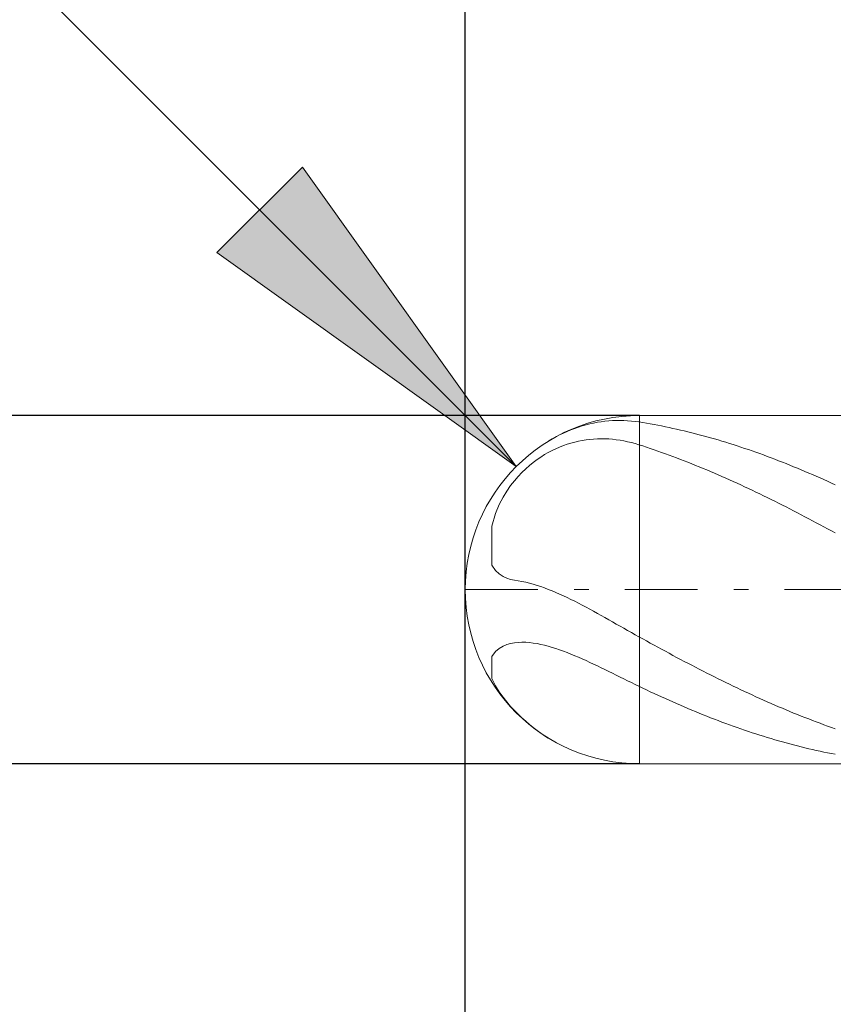
# Model space of a CAD drawing. Units: millimetres. Extents: x -135 to 143, y -100 to 100.
# Drawn here: x -112 to -106, y 32 to 39 of the extents above; entities that cross this region are included whole.
import ezdxf

# ---------------------------------------------------------------- set-up
doc = ezdxf.new("R2010")
doc.units = ezdxf.units.MM
doc.header["$MEASUREMENT"] = 0
doc.linetypes.add('DASHDOT', pattern=[1, 0.5, -0.25, 0, -0.25])
doc.layers.get('0').update_dxf_attribs({"lineweight": 0})
doc.layers.add('Bemassung', color=7, linetype='Continuous', lineweight=0)
doc.layers.add('Geo', color=7, linetype='Continuous', lineweight=0)
doc.styles.get("Standard").update_dxf_attribs({"font": 'Arial'})
doc.dimstyles.new('BEM-ISBE', dxfattribs={"dimtxt": 2.5, "dimasz": 2.5, "dimexe": 1.25, "dimexo": 0.625, "dimtad": 1, "dimdec": 3, "dimzin": 0, "dimdsep": 46, "dimtxsty": 'Standard', "dimblk": 'VDDIM_DEFAULT', "dimcen": 0.09, "dimadec": 3, "dimazin": 0, "dimtol": 1, "dimtm": 1e-09, "dimtfac": 0.5, "dimtdec": 3, "dimtmove": 0, "dimatfit": 3, "dimfxl": 1, "dimtolj": 1, "dimtzin": 0, "dimarcsym": 0})

# ---------------------------------------------------------------- blocks, each defined once
blk = doc.blocks.new('VDDIM_DEFAULT')
at = {"linetype": 'Continuous'}
blk.add_hatch(color=0, dxfattribs=at).paths.add_polyline_path([(0, 0), (-1, -0.1665), (-1, 0.1665)], flags=0)
at = {"color": 0, "linetype": 'Continuous'}
blk.add_lwpolyline([(0, 0), (-1, -0.1665), (-1, 0.1665), (0, 0)], dxfattribs=at)
blk = doc.blocks.new('*D6')
at = {"layer": 'Bemassung', "color": 0, "lineweight": -2}
for p, q in [((-108.8774, 8.8984), (-108.8774, 60.8984)), ((-101.6774, 33.6984), (-101.6774, 8.8984)), ((-89.8467, 10.8984), (-108.8774, 10.8984))]:
    blk.add_line(p, q, dxfattribs=at)
at = {"layer": 'Bemassung', "color": 0}
for p in [(-101.6774, 33.6984), (-108.8774, 8.8984)]:
    blk.add_point(p, dxfattribs=at)
at = {"layer": 'Bemassung', "color": 0, "lineweight": -2, "xscale": 2.5, "yscale": 2.5, "zscale": 2.5}
blk.add_blockref('VDDIM_DEFAULT', (-108.8774, 10.8984), dxfattribs=at)
at = {"layer": 'Bemassung', "color": 0, "lineweight": -2, "xscale": 2.5, "yscale": 2.5, "zscale": 2.5, "rotation": 180}
blk.add_blockref('VDDIM_DEFAULT', (-101.6774, 10.8984), dxfattribs=at)
at = {"layer": 'Bemassung', "color": 0, "insert": (-92.3513, 11.5651), "char_height": 2.5, "attachment_point": 8}
blk.add_mtext('1.2', dxfattribs=at)
blk = doc.blocks.new('*D7')
at = {"layer": 'Bemassung', "color": 0, "lineweight": -2}
for p, q in [((-108.8774, 8.8984), (-108.8774, 60.8984)), ((119.1226, 42.3984), (119.1226, 60.8984)), ((119.1226, 58.8984), (-108.8774, 58.8984))]:
    blk.add_line(p, q, dxfattribs=at)
at = {"layer": 'Bemassung', "color": 0}
for p in [(119.1226, 42.3984), (-108.8774, 8.8984)]:
    blk.add_point(p, dxfattribs=at)
at = {"layer": 'Bemassung', "color": 0, "lineweight": -2, "xscale": 2.5, "yscale": 2.5, "zscale": 2.5, "rotation": 180}
blk.add_blockref('VDDIM_DEFAULT', (-108.8774, 58.8984), dxfattribs=at)
at = {"layer": 'Bemassung', "color": 0, "lineweight": -2, "xscale": 2.5, "yscale": 2.5, "zscale": 2.5}
blk.add_blockref('VDDIM_DEFAULT', (119.1226, 58.8984), dxfattribs=at)
at = {"layer": 'Bemassung', "color": 0, "insert": (5.1226, 59.5651), "char_height": 2.5, "attachment_point": 8}
blk.add_mtext('38', dxfattribs=at)
blk = doc.blocks.new('*D4')
at = {"layer": 'Bemassung', "color": 0, "lineweight": -2}
blk.add_line((-108.5259, 35.7469), (-117.9758, 45.1969), dxfattribs=at)
at = {"layer": 'Bemassung', "color": 0}
for p in [(-108.5259, 35.7469), (-107.6774, 34.8984)]:
    blk.add_point(p, dxfattribs=at)
at = {"layer": 'Bemassung', "color": 0, "lineweight": -2, "xscale": 2.5, "yscale": 2.5, "zscale": 2.5, "rotation": 315}
blk.add_blockref('VDDIM_DEFAULT', (-108.5259, 35.7469), dxfattribs=at)
at = {"layer": 'Bemassung', "color": 0, "insert": (-115.597, 42.818), "char_height": 2.5, "attachment_point": 8, "rotation": 315}
blk.add_mtext('R0.2', dxfattribs=at)
blk = doc.blocks.new('*D3')
at = {"layer": 'Bemassung', "color": 0, "lineweight": -2}
for p, q in [((-107.6774, 36.0984), (-120.8774, 36.0984)), ((-118.8774, 27.4492), (-118.8774, 36.0984)), ((-107.6774, 33.6984), (-120.8774, 33.6984))]:
    blk.add_line(p, q, dxfattribs=at)
at = {"layer": 'Bemassung', "color": 0}
for p in [(-107.6774, 36.0984), (-107.6774, 33.6984)]:
    blk.add_point(p, dxfattribs=at)
at = {"layer": 'Bemassung', "color": 0, "lineweight": -2, "xscale": 2.5, "yscale": 2.5, "zscale": 2.5}
for p, rotation in [((-118.8774, 36.0984), 270), ((-118.8774, 33.6984), 90)]:
    blk.add_blockref('VDDIM_DEFAULT', p, dxfattribs=dict(at, rotation=rotation))
at = {"layer": 'Bemassung', "color": 0, "insert": (-119.544, 34.8984), "char_height": 2.5, "attachment_point": 8, "rotation": 90}
blk.add_mtext('Ø0.4', dxfattribs=at)

msp = doc.modelspace()

# ---------------------------------------------------------------- linework, layer by layer
at = {"layer": 'Geo'}
for p, q in [((-107.6774, 36.0984), (-101.6774, 36.0984)), ((-107.6774, 36.0984), (-107.6774, 33.6984)), ((-108.0974, 36.0186), (-108.0714, 36.0268)), ((-108.0714, 36.0268), (-108.0454, 36.0342)), ((-108.0454, 36.0342), (-108.0194, 36.0407)), ((-108.0194, 36.0407), (-107.9934, 36.0464)), ((-107.9934, 36.0464), (-107.9674, 36.0513)), ((-107.9674, 36.0513), (-107.9414, 36.0554)), ((-107.9414, 36.0554), (-107.9154, 36.0587)), ((-107.9154, 36.0587), (-107.8894, 36.0612)), ((-107.8894, 36.0612), (-107.8634, 36.0629)), ((-107.8634, 36.0629), (-107.8374, 36.0639)), ((-107.8374, 36.0639), (-107.8114, 36.0641)), ((-107.8114, 36.0641), (-107.7854, 36.0635)), ((-107.7854, 36.0635), (-107.7594, 36.0622)), ((-107.7594, 36.0622), (-107.7334, 36.06)), ((-107.7334, 36.06), (-107.7074, 36.0572)), ((-107.7074, 36.0572), (-107.6814, 36.0536)), ((-107.6814, 36.0536), (-107.6554, 36.0494)), ((-107.6554, 36.0494), (-107.6294, 36.0451)), ((-107.6294, 36.0451), (-107.6034, 36.0406)), ((-107.6034, 36.0406), (-107.5774, 36.0359)), ((-107.5774, 36.0359), (-107.5514, 36.031)), ((-107.5514, 36.031), (-107.5254, 36.026)), ((-107.5254, 36.026), (-107.4994, 36.0208)), ((-108.2534, 35.9509), (-108.2274, 35.9645)), ((-108.2274, 35.9645), (-108.2014, 35.9771)), ((-108.2014, 35.9771), (-108.1754, 35.9888)), ((-108.1754, 35.9888), (-108.1494, 35.9996)), ((-108.1494, 35.9996), (-108.1234, 36.0095)), ((-108.1234, 36.0095), (-108.0974, 36.0186)), ((-107.4994, 36.0208), (-107.4734, 36.0154)), ((-107.4734, 36.0154), (-107.4474, 36.0098)), ((-107.4474, 36.0098), (-107.4214, 36.004)), ((-107.4214, 36.004), (-107.3954, 35.9981)), ((-107.3954, 35.9981), (-107.3694, 35.992)), ((-107.3694, 35.992), (-107.3434, 35.9858)), ((-107.3434, 35.9858), (-107.3174, 35.9793)), ((-107.3174, 35.9793), (-107.2914, 35.9727)), ((-107.2914, 35.9727), (-107.2654, 35.9659)), ((-107.2654, 35.9659), (-107.2394, 35.959)), ((-107.2394, 35.959), (-107.2134, 35.9519)), ((-108.3011, 35.9235), (-108.2794, 35.9364)), ((-108.2794, 35.9364), (-108.2534, 35.9509)), ((-108.2274, 35.881), (-108.2014, 35.8911)), ((-108.2014, 35.8911), (-108.1754, 35.9002)), ((-108.1754, 35.9002), (-108.1494, 35.9082)), ((-108.1494, 35.9082), (-108.1234, 35.9153)), ((-108.1234, 35.9153), (-108.0974, 35.9213)), ((-108.0974, 35.9213), (-108.0714, 35.9264)), ((-108.0714, 35.9264), (-108.0454, 35.9305)), ((-108.0454, 35.9305), (-108.0194, 35.9337)), ((-108.0194, 35.9337), (-107.9934, 35.936)), ((-107.9934, 35.936), (-107.9674, 35.9374)), ((-107.9674, 35.9374), (-107.9414, 35.9379)), ((-107.9414, 35.9379), (-107.9154, 35.9376)), ((-107.9154, 35.9376), (-107.8894, 35.9364)), ((-107.8894, 35.9364), (-107.8634, 35.9343)), ((-107.8634, 35.9343), (-107.8374, 35.9314)), ((-107.8374, 35.9314), (-107.8114, 35.9277)), ((-107.8114, 35.9277), (-107.7854, 35.9231)), ((-107.7854, 35.9231), (-107.7594, 35.9177)), ((-107.7594, 35.9177), (-107.7334, 35.9115)), ((-107.7334, 35.9115), (-107.7074, 35.9045)), ((-107.7074, 35.9045), (-107.6814, 35.8967)), ((-107.6814, 35.8967), (-107.6554, 35.8883)), ((-107.6554, 35.8883), (-107.6294, 35.8797)), ((-107.2134, 35.9519), (-107.1874, 35.9446)), ((-107.1874, 35.9446), (-107.1614, 35.9372)), ((-107.1614, 35.9372), (-107.1354, 35.9296)), ((-107.1354, 35.9296), (-107.1094, 35.9218)), ((-107.1094, 35.9218), (-107.0834, 35.9139)), ((-107.0834, 35.9139), (-107.0574, 35.9059)), ((-107.0574, 35.9059), (-107.0314, 35.8976)), ((-107.0314, 35.8976), (-107.0054, 35.8892)), ((-107.0054, 35.8892), (-106.9794, 35.8807)), ((-108.3574, 35.8123), (-108.3314, 35.8286)), ((-108.3314, 35.8286), (-108.3054, 35.8436)), ((-108.3054, 35.8436), (-108.2794, 35.8572)), ((-108.2794, 35.8572), (-108.2534, 35.8697)), ((-108.2534, 35.8697), (-108.2274, 35.881)), ((-107.6294, 35.8797), (-107.6034, 35.871)), ((-107.6034, 35.871), (-107.5774, 35.8621)), ((-107.5774, 35.8621), (-107.5514, 35.8531)), ((-107.5514, 35.8531), (-107.5254, 35.8439)), ((-107.5254, 35.8439), (-107.4994, 35.8346)), ((-107.4994, 35.8346), (-107.4734, 35.8251)), ((-107.4734, 35.8251), (-107.4474, 35.8155)), ((-106.9794, 35.8807), (-106.9534, 35.872)), ((-106.9534, 35.872), (-106.9274, 35.8631)), ((-106.9274, 35.8631), (-106.9014, 35.8541)), ((-106.9014, 35.8541), (-106.8754, 35.845)), ((-106.8754, 35.845), (-106.8494, 35.8357)), ((-106.8494, 35.8357), (-106.8234, 35.8262)), ((-106.8234, 35.8262), (-106.7974, 35.8166)), ((-108.4614, 35.7313), (-108.4354, 35.7542)), ((-108.4354, 35.7542), (-108.4094, 35.7752)), ((-108.4094, 35.7752), (-108.3834, 35.7946)), ((-108.3834, 35.7946), (-108.3574, 35.8123)), ((-107.4474, 35.8155), (-107.4214, 35.8058)), ((-107.4214, 35.8058), (-107.3954, 35.7959)), ((-107.3954, 35.7959), (-107.3694, 35.7859)), ((-107.3694, 35.7859), (-107.3434, 35.7757)), ((-107.3434, 35.7757), (-107.3174, 35.7654)), ((-107.3174, 35.7654), (-107.2914, 35.7549)), ((-107.2914, 35.7549), (-107.2654, 35.7443)), ((-106.7974, 35.8166), (-106.7714, 35.8069)), ((-106.7714, 35.8069), (-106.7454, 35.797)), ((-106.7454, 35.797), (-106.7194, 35.787)), ((-106.7194, 35.787), (-106.6934, 35.7768)), ((-106.6934, 35.7768), (-106.6674, 35.7666)), ((-106.6674, 35.7666), (-106.6414, 35.7561)), ((-106.6414, 35.7561), (-106.6154, 35.7456)), ((-108.5134, 35.6789), (-108.4874, 35.7063)), ((-108.4874, 35.7063), (-108.4614, 35.7313)), ((-107.2654, 35.7443), (-107.2394, 35.7336)), ((-107.2394, 35.7336), (-107.2134, 35.7228)), ((-107.2134, 35.7228), (-107.1874, 35.7118)), ((-107.1874, 35.7118), (-107.1614, 35.7007)), ((-107.1614, 35.7007), (-107.1354, 35.6895)), ((-107.1354, 35.6895), (-107.1094, 35.6781)), ((-106.6154, 35.7456), (-106.5894, 35.7349)), ((-106.5894, 35.7349), (-106.5634, 35.724)), ((-106.5634, 35.724), (-106.5374, 35.7131)), ((-106.5374, 35.7131), (-106.5114, 35.702)), ((-106.5114, 35.702), (-106.4854, 35.6908)), ((-106.4854, 35.6908), (-106.4594, 35.6794)), ((-108.5654, 35.6153), (-108.5394, 35.6488)), ((-108.5394, 35.6488), (-108.5134, 35.6789)), ((-107.1094, 35.6781), (-107.0834, 35.6667)), ((-107.0834, 35.6667), (-107.0574, 35.6551)), ((-107.0574, 35.6551), (-107.0314, 35.6434)), ((-107.0314, 35.6434), (-107.0054, 35.6315)), ((-107.0054, 35.6315), (-106.9794, 35.6196)), ((-106.9794, 35.6196), (-106.9534, 35.6075)), ((-106.4594, 35.6794), (-106.4334, 35.668)), ((-106.4334, 35.668), (-106.4074, 35.6564)), ((-106.4074, 35.6564), (-106.3814, 35.6447)), ((-106.3814, 35.6447), (-106.3554, 35.6329)), ((-106.3554, 35.6329), (-106.3294, 35.621)), ((-108.6174, 35.5348), (-108.5914, 35.5777)), ((-108.5914, 35.5777), (-108.5654, 35.6153)), ((-106.9534, 35.6075), (-106.9274, 35.5954)), ((-106.9274, 35.5954), (-106.9014, 35.5831)), ((-106.9014, 35.5831), (-106.8754, 35.5707)), ((-106.8754, 35.5707), (-106.8494, 35.5582)), ((-106.8494, 35.5582), (-106.8234, 35.5457)), ((-108.6694, 35.422), (-108.6434, 35.4843)), ((-108.6434, 35.4843), (-108.6174, 35.5348)), ((-106.8234, 35.5457), (-106.7974, 35.533)), ((-106.7974, 35.533), (-106.7714, 35.5202)), ((-106.7714, 35.5202), (-106.7454, 35.5073)), ((-106.7454, 35.5073), (-106.7194, 35.4943)), ((-106.7194, 35.4943), (-106.6934, 35.4812)), ((-106.6934, 35.4812), (-106.6674, 35.4681)), ((-108.6954, 35.3356), (-108.6694, 35.422)), ((-106.6674, 35.4681), (-106.6414, 35.4548)), ((-106.6414, 35.4548), (-106.6154, 35.4415)), ((-106.6154, 35.4415), (-106.5894, 35.428)), ((-106.5894, 35.428), (-106.5634, 35.4145)), ((-106.5634, 35.4145), (-106.5374, 35.4009)), ((-106.5374, 35.4009), (-106.5114, 35.3873)), ((-106.5114, 35.3873), (-106.4854, 35.3735)), ((-106.4854, 35.3735), (-106.4594, 35.3597)), ((-106.4594, 35.3597), (-106.4334, 35.3458)), ((-106.4334, 35.3458), (-106.4074, 35.3318)), ((-108.6954, 35.3356), (-108.6954, 35.067)), ((-108.6954, 35.067), (-108.6954, 35.3356)), ((-106.4074, 35.3318), (-106.3814, 35.3178)), ((-106.3814, 35.3178), (-106.3554, 35.3037)), ((-106.3554, 35.3037), (-106.3294, 35.2895)), ((-108.6954, 35.067), (-108.6694, 35.0297)), ((-108.6694, 35.0297), (-108.6434, 35.0063)), ((-108.6434, 35.0063), (-108.6174, 34.9899)), ((-108.6174, 34.9899), (-108.5914, 34.9781)), ((-108.5914, 34.9781), (-108.5654, 34.9694)), ((-108.5654, 34.9694), (-108.5394, 34.9633)), ((-108.5394, 34.9633), (-108.5134, 34.9591)), ((-108.5134, 34.9591), (-108.4874, 34.9546)), ((-108.4874, 34.9546), (-108.4614, 34.9491)), ((-108.4614, 34.9491), (-108.4354, 34.9428)), ((-108.4354, 34.9428), (-108.4094, 34.9357)), ((-108.4094, 34.9357), (-108.3834, 34.9278)), ((-108.3834, 34.9278), (-108.3574, 34.9192)), ((-108.3574, 34.9192), (-108.3314, 34.9099)), ((-108.3314, 34.9099), (-108.3054, 34.9001)), ((-108.3054, 34.9001), (-108.2794, 34.8897)), ((-108.2794, 34.8897), (-108.2534, 34.8788)), ((-108.2534, 34.8788), (-108.2274, 34.8674)), ((-108.2274, 34.8674), (-108.2014, 34.8556)), ((-108.2014, 34.8556), (-108.1754, 34.8434)), ((-108.1754, 34.8434), (-108.1494, 34.8308)), ((-108.1494, 34.8308), (-108.1234, 34.8179)), ((-108.1234, 34.8179), (-108.0974, 34.8047)), ((-108.0974, 34.8047), (-108.0714, 34.7912)), ((-108.0714, 34.7912), (-108.0454, 34.7774)), ((-108.0454, 34.7774), (-108.0194, 34.7634)), ((-108.0194, 34.7634), (-107.9934, 34.7493)), ((-107.9934, 34.7493), (-107.9674, 34.735)), ((-107.9674, 34.735), (-107.9414, 34.7205)), ((-107.9414, 34.7205), (-107.9154, 34.7059)), ((-107.9154, 34.7059), (-107.8894, 34.6912)), ((-107.8894, 34.6912), (-107.8634, 34.6765)), ((-107.8634, 34.6765), (-107.8374, 34.6617)), ((-107.8374, 34.6617), (-107.8114, 34.6469)), ((-107.8114, 34.6469), (-107.7854, 34.6321)), ((-107.7854, 34.6321), (-107.7594, 34.6174)), ((-107.7594, 34.6174), (-107.7334, 34.6027)), ((-107.7334, 34.6027), (-107.7074, 34.5881)), ((-108.5654, 34.5276), (-108.5394, 34.5325)), ((-108.5394, 34.5325), (-108.5134, 34.5352)), ((-108.5134, 34.5352), (-108.4874, 34.5362)), ((-108.4874, 34.5362), (-108.4614, 34.5356)), ((-108.4614, 34.5356), (-108.4354, 34.5337)), ((-108.4354, 34.5337), (-108.4094, 34.5305)), ((-108.4094, 34.5305), (-108.3834, 34.5263)), ((-107.7074, 34.5881), (-107.6814, 34.5735)), ((-107.6814, 34.5735), (-107.6554, 34.5591)), ((-107.6554, 34.5591), (-107.6294, 34.5447)), ((-107.6294, 34.5447), (-107.6034, 34.5304)), ((-107.6034, 34.5304), (-107.5774, 34.5162)), ((-108.6954, 34.4374), (-108.6694, 34.4721)), ((-108.6694, 34.4721), (-108.6434, 34.494)), ((-108.6434, 34.494), (-108.6174, 34.5093)), ((-108.6174, 34.5093), (-108.5914, 34.5201)), ((-108.5914, 34.5201), (-108.5654, 34.5276)), ((-108.3834, 34.5263), (-108.3574, 34.5211)), ((-108.3574, 34.5211), (-108.3314, 34.5151)), ((-108.3314, 34.5151), (-108.3054, 34.5082)), ((-108.3054, 34.5082), (-108.2794, 34.5006)), ((-108.2794, 34.5006), (-108.2534, 34.4924)), ((-108.2534, 34.4924), (-108.2274, 34.4836)), ((-108.2274, 34.4836), (-108.2014, 34.4742)), ((-108.2014, 34.4742), (-108.1754, 34.4644)), ((-108.1754, 34.4644), (-108.1494, 34.4541)), ((-107.5774, 34.5162), (-107.5514, 34.502)), ((-107.5514, 34.502), (-107.5254, 34.4878)), ((-107.5254, 34.4878), (-107.4994, 34.4738)), ((-107.4994, 34.4738), (-107.4734, 34.4598)), ((-108.6954, 34.4374), (-108.6954, 34.2858)), ((-108.6954, 34.2858), (-108.6954, 34.4374)), ((-108.1494, 34.4541), (-108.1234, 34.4433)), ((-108.1234, 34.4433), (-108.0974, 34.4323)), ((-108.0974, 34.4323), (-108.0714, 34.4209)), ((-108.0714, 34.4209), (-108.0454, 34.4092)), ((-108.0454, 34.4092), (-108.0194, 34.3972)), ((-108.0194, 34.3972), (-107.9934, 34.3851)), ((-107.4734, 34.4598), (-107.4474, 34.4458)), ((-107.4474, 34.4458), (-107.4214, 34.432)), ((-107.4214, 34.432), (-107.3954, 34.4182)), ((-107.3954, 34.4182), (-107.3694, 34.4044)), ((-107.3694, 34.4044), (-107.3434, 34.3908)), ((-107.9934, 34.3851), (-107.9674, 34.3727)), ((-107.9674, 34.3727), (-107.9414, 34.3602)), ((-107.9414, 34.3602), (-107.9154, 34.3475)), ((-107.9154, 34.3475), (-107.8894, 34.3348)), ((-107.8894, 34.3348), (-107.8634, 34.3219)), ((-107.3434, 34.3908), (-107.3174, 34.3772)), ((-107.3174, 34.3772), (-107.2914, 34.3638)), ((-107.2914, 34.3638), (-107.2654, 34.3504)), ((-107.2654, 34.3504), (-107.2394, 34.337)), ((-107.2394, 34.337), (-107.2134, 34.3238)), ((-108.6954, 34.2858), (-108.6694, 34.2361)), ((-107.8634, 34.3219), (-107.8374, 34.3091)), ((-107.8374, 34.3091), (-107.8114, 34.2962)), ((-107.8114, 34.2962), (-107.7854, 34.2833)), ((-107.7854, 34.2833), (-107.7594, 34.2705)), ((-107.7594, 34.2705), (-107.7334, 34.2577)), ((-107.2134, 34.3238), (-107.1874, 34.3107)), ((-107.1874, 34.3107), (-107.1614, 34.2977)), ((-107.1614, 34.2977), (-107.1354, 34.2847)), ((-107.1354, 34.2847), (-107.1094, 34.2719)), ((-107.1094, 34.2719), (-107.0834, 34.2591)), ((-107.0834, 34.2591), (-107.0574, 34.2464)), ((-108.6694, 34.2361), (-108.6434, 34.1947)), ((-108.6434, 34.1947), (-108.6174, 34.1581)), ((-107.7334, 34.2577), (-107.7074, 34.245)), ((-107.7074, 34.245), (-107.6814, 34.2325)), ((-107.6814, 34.2325), (-107.6554, 34.22)), ((-107.6554, 34.22), (-107.6294, 34.2077)), ((-107.6294, 34.2077), (-107.6034, 34.1955)), ((-107.6034, 34.1955), (-107.5774, 34.1834)), ((-107.0574, 34.2464), (-107.0314, 34.2339)), ((-107.0314, 34.2339), (-107.0054, 34.2214)), ((-107.0054, 34.2214), (-106.9794, 34.2091)), ((-106.9794, 34.2091), (-106.9534, 34.1969)), ((-106.9534, 34.1969), (-106.9274, 34.1848)), ((-108.6174, 34.1581), (-108.5914, 34.1249)), ((-108.5914, 34.1249), (-108.5654, 34.0944)), ((-107.5774, 34.1834), (-107.5514, 34.1714)), ((-107.5514, 34.1714), (-107.5254, 34.1595)), ((-107.5254, 34.1595), (-107.4994, 34.1477)), ((-107.4994, 34.1477), (-107.4734, 34.1361)), ((-107.4734, 34.1361), (-107.4474, 34.1245)), ((-107.4474, 34.1245), (-107.4214, 34.1131)), ((-106.9274, 34.1848), (-106.9014, 34.1727)), ((-106.9014, 34.1727), (-106.8754, 34.1608)), ((-106.8754, 34.1608), (-106.8494, 34.1491)), ((-106.8494, 34.1491), (-106.8234, 34.1374)), ((-106.8234, 34.1374), (-106.7974, 34.1258)), ((-106.7974, 34.1258), (-106.7714, 34.1144)), ((-108.5654, 34.0944), (-108.5394, 34.0661)), ((-108.5394, 34.0661), (-108.5134, 34.0397)), ((-107.4214, 34.1131), (-107.3954, 34.1018)), ((-107.3954, 34.1018), (-107.3694, 34.0907)), ((-107.3694, 34.0907), (-107.3434, 34.0796)), ((-107.3434, 34.0796), (-107.3174, 34.0687)), ((-107.3174, 34.0687), (-107.2914, 34.0579)), ((-107.2914, 34.0579), (-107.2654, 34.0473)), ((-106.7714, 34.1144), (-106.7454, 34.1031)), ((-106.7454, 34.1031), (-106.7194, 34.0919)), ((-106.7194, 34.0919), (-106.6934, 34.0809)), ((-106.6934, 34.0809), (-106.6674, 34.07)), ((-106.6674, 34.07), (-106.6414, 34.0592)), ((-106.6414, 34.0592), (-106.6154, 34.0485)), ((-108.5134, 34.0397), (-108.4874, 34.0148)), ((-108.4874, 34.0148), (-108.4614, 33.9913)), ((-108.4614, 33.9913), (-108.4354, 33.9692)), ((-107.2654, 34.0473), (-107.2394, 34.0368)), ((-107.2394, 34.0368), (-107.2134, 34.0264)), ((-107.2134, 34.0264), (-107.1874, 34.0162)), ((-107.1874, 34.0162), (-107.1614, 34.006)), ((-107.1614, 34.006), (-107.1354, 33.9961)), ((-107.1354, 33.9961), (-107.1094, 33.9863)), ((-106.6154, 34.0485), (-106.5894, 34.038)), ((-106.5894, 34.038), (-106.5634, 34.0276)), ((-106.5634, 34.0276), (-106.5374, 34.0173)), ((-106.5374, 34.0173), (-106.5114, 34.0072)), ((-106.5114, 34.0072), (-106.4854, 33.9972)), ((-106.4854, 33.9972), (-106.4594, 33.9874)), ((-108.4354, 33.9692), (-108.4094, 33.9483)), ((-108.4094, 33.9483), (-108.3834, 33.9285)), ((-108.3834, 33.9285), (-108.3574, 33.9099)), ((-107.1094, 33.9863), (-107.0834, 33.9766)), ((-107.0834, 33.9766), (-107.0574, 33.967)), ((-107.0574, 33.967), (-107.0314, 33.9576)), ((-107.0314, 33.9576), (-107.0054, 33.9484)), ((-107.0054, 33.9484), (-106.9794, 33.9393)), ((-106.9794, 33.9393), (-106.9534, 33.9304)), ((-106.9534, 33.9304), (-106.9274, 33.9216)), ((-106.9274, 33.9216), (-106.9014, 33.9129)), ((-106.4594, 33.9874), (-106.4334, 33.9777)), ((-106.4334, 33.9777), (-106.4074, 33.9681)), ((-106.4074, 33.9681), (-106.3814, 33.9587)), ((-106.3814, 33.9587), (-106.3554, 33.9494)), ((-106.3554, 33.9494), (-106.3294, 33.9403)), ((-108.3574, 33.9099), (-108.3314, 33.8923)), ((-108.3314, 33.8923), (-108.3054, 33.8759)), ((-108.3054, 33.8759), (-108.3011, 33.8733)), ((-106.9014, 33.9129), (-106.8754, 33.9044)), ((-106.8754, 33.9044), (-106.8494, 33.8961)), ((-106.8494, 33.8961), (-106.8234, 33.8879)), ((-106.8234, 33.8879), (-106.7974, 33.8799)), ((-106.7974, 33.8799), (-106.7714, 33.872)), ((-106.7714, 33.872), (-106.7454, 33.8644)), ((-106.7454, 33.8644), (-106.7194, 33.8568)), ((-106.7194, 33.8568), (-106.6934, 33.8494)), ((-106.6934, 33.8494), (-106.6674, 33.8422)), ((-106.6674, 33.8422), (-106.6414, 33.8352)), ((-106.6414, 33.8352), (-106.6154, 33.8283)), ((-106.6154, 33.8283), (-106.5894, 33.8216)), ((-106.5894, 33.8216), (-106.5634, 33.8151)), ((-106.5634, 33.8151), (-106.5374, 33.8087)), ((-106.5374, 33.8087), (-106.5114, 33.8025)), ((-106.5114, 33.8025), (-106.4854, 33.7965)), ((-106.4854, 33.7965), (-106.4594, 33.7906)), ((-106.4594, 33.7906), (-106.4334, 33.7849)), ((-106.4334, 33.7849), (-106.4074, 33.7794)), ((-106.4074, 33.7794), (-106.3814, 33.7741)), ((-106.3814, 33.7741), (-106.3554, 33.7689)), ((-106.3554, 33.7689), (-106.3294, 33.7639)), ((-107.6774, 33.6984), (-101.6774, 33.6984))]:
    msp.add_line(p, q, dxfattribs=at)
at = {"layer": 'Geo', "linetype": 'Dashdot'}
msp.add_line((-108.8774, 34.8984), (119.1226, 34.8984), dxfattribs=at)
at = {"layer": 'Geo'}
for start, end in [(90, 180), (180, 270)]:
    msp.add_arc((-107.6774, 34.8984), 1.2, start, end, dxfattribs=at)

# ---------------------------------------------------------------- dimensions: what is measured, and where the dimension line sits
at = {"layer": 'Bemassung'}
for base, p1, text, picture, middle in [((-108.8774, 58.8984), (119.1226, 42.3984), '38', '*D7', (5.1226, 59.5651)), ((-108.8774, 10.8984), (-101.6774, 33.6984), '1.2', '*D6', (-92.3513, 11.5651))]:
    dim = msp.add_linear_dim(base=base, p1=p1, p2=(-108.8774, 8.8984), text=text, dimstyle='BEM-ISBE', override={"dimgap": 0.625, "dimlfac": 0.166667, "dimzin": 8, "dimtol": 0, "dimlim": 0, "dimtzin": 8}, dxfattribs=at)
    dim.commit()
    dim.dimension.update_dxf_attribs({"geometry": picture, "text_midpoint": middle})
dim = msp.add_radius_dim(center=(-107.6774, 34.8984), mpoint=(-108.5259, 35.7469), text='R0.2', dimstyle='BEM-ISBE', override={"dimgap": 0.625, "dimlfac": 0.166667, "dimzin": 8, "dimtol": 0, "dimlim": 0, "dimtzin": 8}, dxfattribs=at)
dim.commit()
dim.dimension.update_dxf_attribs({"geometry": '*D4', "text_midpoint": (-115.597, 42.818), "dimtype": 164})
dim = msp.add_linear_dim(base=(-118.8774, 36.0984), p1=(-107.6774, 33.6984), p2=(-107.6774, 36.0984), angle=90, text='Ø0.4', dimstyle='BEM-ISBE', override={"dimgap": 0.625, "dimlfac": 0.166667, "dimzin": 8, "dimtol": 0, "dimlim": 0, "dimtzin": 8}, dxfattribs=at)
dim.commit()
dim.dimension.update_dxf_attribs({"geometry": '*D3', "text_midpoint": (-119.544, 34.8984)})

doc.saveas('drawing.dxf')
